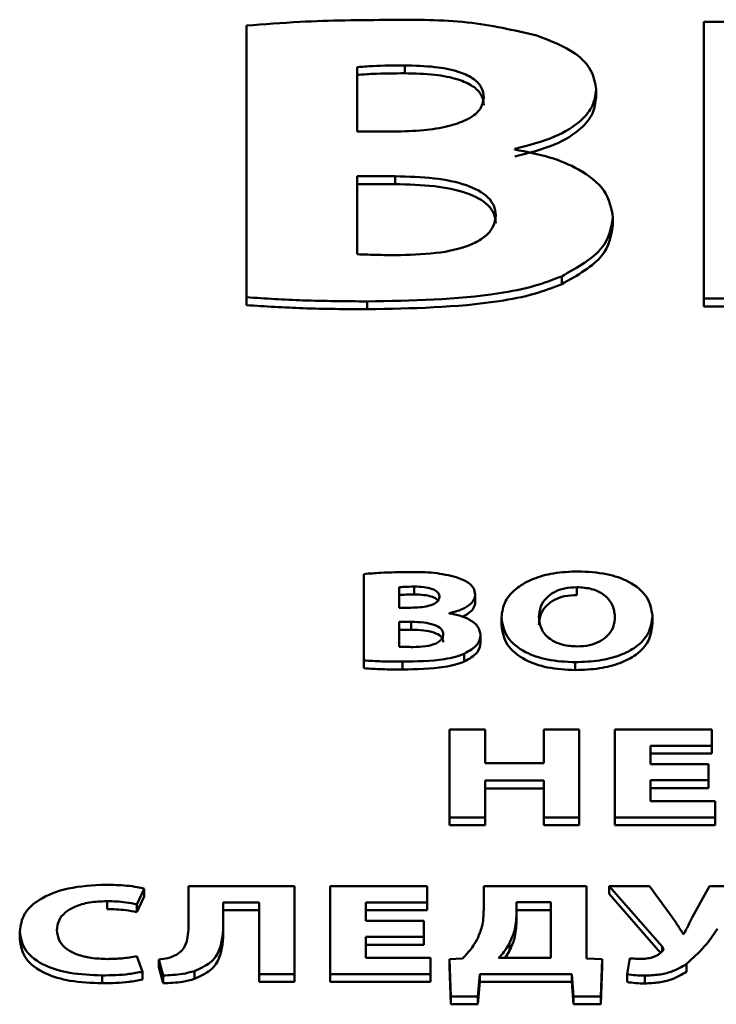
# Paper-space layout 'Лист1' of a CAD drawing. Units: millimetres. Extents: x -3522 to 3949, y -3388 to 2582.
# Drawn here: x -2393 to -2386, y 2045 to 2056 of the extents above; entities that cross this region are included whole.
import ezdxf

# ---------------------------------------------------------------- set-up
doc = ezdxf.new("R2010")
doc.units = ezdxf.units.MM

psp = doc.layouts.new('Лист1')

# ---------------------------------------------------------------- linework, layer by layer
at = {"color": 7, "linetype": 'Continuous', "lineweight": 50}
for p, q in [((-2390.841, 2055.601), (-2390.841, 2052.728)), ((-2384.811, 2055.64), (-2385.998, 2055.64)), ((-2385.998, 2055.64), (-2385.998, 2052.715)), ((-2389.669, 2055.162), (-2389.669, 2054.481)), ((-2389.165, 2055.18), (-2389.165, 2055.097)), ((-2387.139, 2054.924), (-2387.139, 2054.841)), ((-2389.669, 2054.481), (-2389.281, 2054.481)), ((-2388.001, 2054.29), (-2388.001, 2054.299)), ((-2389.266, 2054.008), (-2389.669, 2054.008)), ((-2389.669, 2054.008), (-2389.669, 2053.183)), ((-2389.266, 2054.008), (-2389.266, 2053.925)), ((-2389.266, 2053.925), (-2389.669, 2053.925)), ((-2386.961, 2053.57), (-2386.961, 2053.487)), ((-2387.504, 2052.949), (-2387.504, 2052.866)), ((-2390.841, 2052.728), (-2390.841, 2052.645)), ((-2389.561, 2052.684), (-2389.561, 2052.601)), ((-2385.998, 2052.715), (-2385.998, 2052.632)), ((-2385.998, 2052.715), (-2384.811, 2052.715)), ((-2385.998, 2052.632), (-2384.811, 2052.632)), ((-2389.597, 2049.801), (-2389.597, 2048.887)), ((-2389.224, 2049.662), (-2389.224, 2049.445)), ((-2389.064, 2049.668), (-2389.064, 2049.585)), ((-2387.343, 2049.662), (-2387.343, 2049.579)), ((-2388.419, 2049.586), (-2388.419, 2049.503)), ((-2389.224, 2049.445), (-2389.101, 2049.445)), ((-2388.693, 2049.384), (-2388.693, 2049.387)), ((-2388.142, 2049.342), (-2388.142, 2049.259)), ((-2386.543, 2049.358), (-2386.543, 2049.275)), ((-2389.096, 2049.295), (-2389.224, 2049.295)), ((-2389.224, 2049.295), (-2389.224, 2049.032)), ((-2389.096, 2049.295), (-2389.096, 2049.212)), ((-2389.096, 2049.212), (-2389.224, 2049.212)), ((-2388.363, 2049.155), (-2388.363, 2049.072)), ((-2388.535, 2048.958), (-2388.535, 2048.875)), ((-2389.597, 2048.887), (-2389.597, 2048.804)), ((-2389.19, 2048.874), (-2389.19, 2048.791)), ((-2387.36, 2048.868), (-2387.36, 2048.785)), ((-2388.315, 2048.157), (-2388.692, 2048.157)), ((-2388.692, 2048.157), (-2388.692, 2047.226)), ((-2388.315, 2047.799), (-2388.315, 2048.157)), ((-2387.694, 2048.157), (-2387.694, 2047.799)), ((-2387.319, 2048.157), (-2387.694, 2048.157)), ((-2387.319, 2047.226), (-2387.319, 2048.157)), ((-2386.941, 2048.157), (-2386.941, 2047.226)), ((-2385.914, 2048.157), (-2386.941, 2048.157)), ((-2385.914, 2047.984), (-2385.914, 2048.157)), ((-2386.564, 2047.984), (-2385.914, 2047.984)), ((-2386.564, 2047.791), (-2386.564, 2047.984)), ((-2385.914, 2047.984), (-2385.914, 2047.901)), ((-2386.564, 2047.901), (-2385.914, 2047.901)), ((-2387.694, 2047.799), (-2388.315, 2047.799)), ((-2385.951, 2047.791), (-2386.564, 2047.791)), ((-2385.951, 2047.62), (-2385.951, 2047.791)), ((-2388.315, 2047.616), (-2387.694, 2047.616)), ((-2388.315, 2047.226), (-2388.315, 2047.616)), ((-2387.694, 2047.616), (-2387.694, 2047.226)), ((-2386.564, 2047.62), (-2385.951, 2047.62)), ((-2386.564, 2047.399), (-2386.564, 2047.62)), ((-2385.951, 2047.62), (-2385.951, 2047.537)), ((-2388.315, 2047.533), (-2387.694, 2047.533)), ((-2386.564, 2047.537), (-2385.951, 2047.537)), ((-2385.88, 2047.399), (-2386.564, 2047.399)), ((-2385.88, 2047.226), (-2385.88, 2047.399)), ((-2388.692, 2047.226), (-2388.315, 2047.226)), ((-2388.692, 2047.226), (-2388.692, 2047.143)), ((-2388.692, 2047.143), (-2388.315, 2047.143)), ((-2388.315, 2047.226), (-2388.315, 2047.143)), ((-2387.694, 2047.226), (-2387.319, 2047.226)), ((-2387.694, 2047.226), (-2387.694, 2047.143)), ((-2387.694, 2047.143), (-2387.319, 2047.143)), ((-2387.319, 2047.226), (-2387.319, 2047.143)), ((-2386.941, 2047.226), (-2385.88, 2047.226)), ((-2386.941, 2047.226), (-2386.941, 2047.143)), ((-2386.941, 2047.143), (-2385.88, 2047.143)), ((-2385.88, 2047.226), (-2385.88, 2047.143)), ((-2391.999, 2046.306), (-2391.922, 2046.473)), ((-2391.922, 2046.473), (-2391.922, 2046.39)), ((-2391.453, 2046.5), (-2391.453, 2046.092)), ((-2390.332, 2046.5), (-2391.453, 2046.5)), ((-2390.332, 2045.569), (-2390.332, 2046.5)), ((-2388.927, 2046.5), (-2389.954, 2046.5)), ((-2389.954, 2046.5), (-2389.954, 2045.569)), ((-2388.927, 2046.327), (-2388.927, 2046.5)), ((-2388.329, 2046.5), (-2388.329, 2046.251)), ((-2387.24, 2046.5), (-2388.329, 2046.5)), ((-2387.24, 2045.735), (-2387.24, 2046.5)), ((-2387.001, 2046.5), (-2386.44, 2045.86)), ((-2386.576, 2046.5), (-2387.001, 2046.5)), ((-2387.001, 2046.5), (-2387.001, 2046.417)), ((-2387.001, 2046.417), (-2386.457, 2045.796)), ((-2386.334, 2046.172), (-2386.576, 2046.5)), ((-2385.939, 2046.5), (-2386.119, 2046.175)), ((-2385.544, 2046.5), (-2385.939, 2046.5)), ((-2392.315, 2046.341), (-2392.315, 2046.258)), ((-2391.999, 2046.224), (-2391.922, 2046.39)), ((-2391.999, 2046.306), (-2391.999, 2046.224)), ((-2391.085, 2046.327), (-2390.707, 2046.327)), ((-2391.085, 2046.106), (-2391.085, 2046.327)), ((-2390.707, 2046.327), (-2390.707, 2045.569)), ((-2389.576, 2046.327), (-2388.927, 2046.327)), ((-2389.576, 2046.134), (-2389.576, 2046.327)), ((-2388.927, 2046.327), (-2388.927, 2046.244)), ((-2387.618, 2046.329), (-2387.981, 2046.329)), ((-2387.981, 2046.329), (-2387.981, 2046.204)), ((-2387.618, 2045.74), (-2387.618, 2046.329)), ((-2391.085, 2046.244), (-2390.707, 2046.244)), ((-2389.576, 2046.244), (-2388.927, 2046.244)), ((-2387.618, 2046.246), (-2387.981, 2046.246)), ((-2387.981, 2046.204), (-2387.981, 2046.121)), ((-2391.085, 2046.106), (-2391.085, 2046.023)), ((-2388.964, 2046.134), (-2389.576, 2046.134)), ((-2388.964, 2045.963), (-2388.964, 2046.134)), ((-2393.24, 2046.02), (-2393.24, 2045.938)), ((-2386.21, 2045.994), (-2386.218, 2045.994)), ((-2389.576, 2045.963), (-2388.964, 2045.963)), ((-2389.576, 2045.741), (-2389.576, 2045.963)), ((-2388.964, 2045.963), (-2388.964, 2045.88)), ((-2388.055, 2045.898), (-2388.055, 2045.815)), ((-2389.576, 2045.88), (-2388.964, 2045.88)), ((-2388.055, 2045.815), (-2388.103, 2045.74)), ((-2386.44, 2045.86), (-2386.44, 2045.813)), ((-2391.942, 2045.595), (-2391.999, 2045.759)), ((-2391.769, 2045.725), (-2391.722, 2045.555)), ((-2391.769, 2045.725), (-2391.769, 2045.642)), ((-2388.892, 2045.741), (-2389.576, 2045.741)), ((-2388.892, 2045.569), (-2388.892, 2045.741)), ((-2388.554, 2045.735), (-2388.692, 2045.729)), ((-2388.692, 2045.729), (-2388.677, 2045.333)), ((-2388.692, 2045.729), (-2388.692, 2045.646)), ((-2388.171, 2045.74), (-2387.618, 2045.74)), ((-2387.074, 2045.729), (-2387.24, 2045.735)), ((-2387.091, 2045.333), (-2387.074, 2045.729)), ((-2387.074, 2045.729), (-2387.074, 2045.646)), ((-2386.783, 2045.737), (-2386.81, 2045.569)), ((-2386.183, 2045.677), (-2386.183, 2045.594)), ((-2391.942, 2045.595), (-2391.942, 2045.512)), ((-2391.769, 2045.642), (-2391.722, 2045.472)), ((-2391.391, 2045.601), (-2391.391, 2045.518)), ((-2390.707, 2045.569), (-2390.332, 2045.569)), ((-2390.707, 2045.569), (-2390.707, 2045.486)), ((-2390.332, 2045.569), (-2390.332, 2045.486)), ((-2389.954, 2045.569), (-2389.954, 2045.486)), ((-2389.954, 2045.569), (-2388.892, 2045.569)), ((-2388.892, 2045.569), (-2388.892, 2045.486)), ((-2388.692, 2045.646), (-2388.677, 2045.25)), ((-2388.391, 2045.333), (-2388.371, 2045.569)), ((-2388.371, 2045.569), (-2388.371, 2045.486)), ((-2388.371, 2045.569), (-2387.398, 2045.569)), ((-2387.398, 2045.569), (-2387.378, 2045.333)), ((-2387.398, 2045.569), (-2387.398, 2045.486)), ((-2387.091, 2045.25), (-2387.074, 2045.646)), ((-2386.81, 2045.569), (-2386.81, 2045.486)), ((-2392.369, 2045.555), (-2392.369, 2045.472)), ((-2391.722, 2045.555), (-2391.722, 2045.472)), ((-2390.707, 2045.486), (-2390.332, 2045.486)), ((-2389.954, 2045.486), (-2388.892, 2045.486)), ((-2388.391, 2045.25), (-2388.371, 2045.486)), ((-2388.371, 2045.486), (-2387.398, 2045.486)), ((-2387.398, 2045.486), (-2387.378, 2045.25)), ((-2386.625, 2045.554), (-2386.625, 2045.471)), ((-2388.677, 2045.333), (-2388.391, 2045.333)), ((-2388.677, 2045.333), (-2388.677, 2045.25)), ((-2388.391, 2045.333), (-2388.391, 2045.25)), ((-2387.378, 2045.333), (-2387.378, 2045.25)), ((-2387.378, 2045.333), (-2387.091, 2045.333)), ((-2387.091, 2045.333), (-2387.091, 2045.25)), ((-2388.677, 2045.25), (-2388.391, 2045.25)), ((-2387.378, 2045.25), (-2387.091, 2045.25))]:
    psp.add_line(p, q, dxfattribs=at)
for points, knots in [([(-2389.312, 2055.662), (-2389.634, 2055.659), (-2390.146, 2055.655), (-2390.653, 2055.616), (-2390.841, 2055.601)], [0, 0, 0, 0, 0.629378, 1, 1, 1, 1]), ([(-2387.768, 2055.497), (-2388.01, 2055.552), (-2388.504, 2055.665), (-2389.039, 2055.663), (-2389.312, 2055.662)], [0, 0, 0, 0, 0.489132, 1, 1, 1, 1]), ([(-2387.139, 2054.924), (-2387.15, 2054.994), (-2387.172, 2055.129), (-2387.373, 2055.344), (-2387.619, 2055.439), (-2387.768, 2055.497)], [0, 0, 0, 0, 0.297199, 0.573766, 1, 1, 1, 1]), ([(-2389.165, 2055.18), (-2389.278, 2055.179), (-2389.447, 2055.179), (-2389.614, 2055.166), (-2389.669, 2055.162)], [0, 0, 0, 0, 0.670553, 1, 1, 1, 1]), ([(-2388.327, 2054.841), (-2388.332, 2054.88), (-2388.342, 2054.953), (-2388.442, 2055.051), (-2388.613, 2055.126), (-2388.863, 2055.173), (-2389.058, 2055.177), (-2389.165, 2055.18)], [0, 0, 0, 0, 0.175278, 0.3350404, 0.5002252, 0.7253497, 1, 1, 1, 1]), ([(-2389.165, 2055.097), (-2389.278, 2055.096), (-2389.447, 2055.096), (-2389.614, 2055.084), (-2389.669, 2055.08)], [0, 0, 0, 0, 0.670553, 1, 1, 1, 1]), ([(-2388.327, 2054.758), (-2388.332, 2054.797), (-2388.342, 2054.87), (-2388.442, 2054.968), (-2388.613, 2055.043), (-2388.863, 2055.09), (-2389.058, 2055.094), (-2389.165, 2055.097)], [0, 0, 0, 0, 0.175278, 0.33504, 0.500225, 0.72535, 1, 1, 1, 1]), ([(-2389.281, 2054.481), (-2389.175, 2054.483), (-2388.98, 2054.488), (-2388.716, 2054.529), (-2388.505, 2054.598), (-2388.352, 2054.706), (-2388.335, 2054.796), (-2388.327, 2054.841)], [0, 0, 0, 0, 0.247372, 0.454167, 0.629344, 0.813183, 1, 1, 1, 1]), ([(-2388.001, 2054.299), (-2387.853, 2054.336), (-2387.579, 2054.405), (-2387.304, 2054.576), (-2387.162, 2054.753), (-2387.147, 2054.867), (-2387.139, 2054.924)], [0, 0, 0, 0, 0.319374, 0.595064, 0.798136, 1, 1, 1, 1]), ([(-2388.001, 2054.216), (-2387.853, 2054.253), (-2387.579, 2054.323), (-2387.304, 2054.493), (-2387.162, 2054.67), (-2387.147, 2054.784), (-2387.139, 2054.841)], [0, 0, 0, 0, 0.3193743, 0.5950641, 0.7981364, 1, 1, 1, 1]), ([(-2386.961, 2053.57), (-2386.978, 2053.668), (-2387.012, 2053.857), (-2387.288, 2054.076), (-2387.627, 2054.219), (-2387.874, 2054.266), (-2388.001, 2054.29)], [0, 0, 0, 0, 0.2930857, 0.5628253, 0.7767814, 1, 1, 1, 1]), ([(-2388.202, 2053.596), (-2388.206, 2053.63), (-2388.213, 2053.696), (-2388.298, 2053.814), (-2388.512, 2053.929), (-2388.866, 2053.998), (-2389.126, 2054.004), (-2389.266, 2054.008)], [0, 0, 0, 0, 0.127019, 0.241665, 0.463662, 0.712858, 1, 1, 1, 1]), ([(-2388.202, 2053.513), (-2388.206, 2053.547), (-2388.213, 2053.613), (-2388.298, 2053.732), (-2388.512, 2053.846), (-2388.866, 2053.915), (-2389.126, 2053.921), (-2389.266, 2053.925)], [0, 0, 0, 0, 0.127019, 0.241665, 0.463662, 0.712858, 1, 1, 1, 1]), ([(-2389.211, 2053.175), (-2389.068, 2053.179), (-2388.797, 2053.187), (-2388.481, 2053.265), (-2388.304, 2053.371), (-2388.217, 2053.476), (-2388.207, 2053.554), (-2388.202, 2053.596)], [0, 0, 0, 0, 0.30289, 0.571391, 0.704582, 0.843115, 1, 1, 1, 1]), ([(-2387.504, 2052.949), (-2387.336, 2053.044), (-2387.027, 2053.218), (-2386.981, 2053.46), (-2386.961, 2053.57)], [0, 0, 0, 0, 0.5447738, 1, 1, 1, 1]), ([(-2387.504, 2052.866), (-2387.336, 2052.961), (-2387.027, 2053.135), (-2386.981, 2053.377), (-2386.961, 2053.487)], [0, 0, 0, 0, 0.544774, 1, 1, 1, 1]), ([(-2389.669, 2053.183), (-2389.594, 2053.18), (-2389.442, 2053.174), (-2389.289, 2053.174), (-2389.211, 2053.175)], [0, 0, 0, 0, 0.4904024, 1, 1, 1, 1]), ([(-2389.561, 2052.684), (-2389.09, 2052.693), (-2388.485, 2052.704), (-2387.803, 2052.835), (-2387.598, 2052.913), (-2387.504, 2052.949)], [0, 0, 0, 0, 0.654534, 0.840693, 1, 1, 1, 1]), ([(-2389.561, 2052.601), (-2389.09, 2052.61), (-2388.485, 2052.621), (-2387.803, 2052.752), (-2387.598, 2052.83), (-2387.504, 2052.866)], [0, 0, 0, 0, 0.654534, 0.840693, 1, 1, 1, 1]), ([(-2390.841, 2052.728), (-2390.641, 2052.715), (-2390.216, 2052.688), (-2389.788, 2052.686), (-2389.561, 2052.684)], [0, 0, 0, 0, 0.469505, 1, 1, 1, 1]), ([(-2390.841, 2052.645), (-2390.641, 2052.632), (-2390.216, 2052.605), (-2389.788, 2052.603), (-2389.561, 2052.601)], [0, 0, 0, 0, 0.469505, 1, 1, 1, 1]), ([(-2389.111, 2049.821), (-2389.213, 2049.82), (-2389.376, 2049.819), (-2389.537, 2049.806), (-2389.597, 2049.801)], [0, 0, 0, 0, 0.629395, 1, 1, 1, 1]), ([(-2388.619, 2049.768), (-2388.696, 2049.786), (-2388.854, 2049.822), (-2389.024, 2049.821), (-2389.111, 2049.821)], [0, 0, 0, 0, 0.488895, 1, 1, 1, 1]), ([(-2388.419, 2049.586), (-2388.423, 2049.608), (-2388.43, 2049.651), (-2388.494, 2049.72), (-2388.572, 2049.75), (-2388.619, 2049.768)], [0, 0, 0, 0, 0.2975774, 0.5742776, 1, 1, 1, 1]), ([(-2387.333, 2049.829), (-2387.419, 2049.825), (-2387.586, 2049.818), (-2387.81, 2049.755), (-2387.991, 2049.654), (-2388.119, 2049.512), (-2388.134, 2049.4), (-2388.142, 2049.342)], [0, 0, 0, 0, 0.194739, 0.374448, 0.550528, 0.765672, 1, 1, 1, 1]), ([(-2386.543, 2049.358), (-2386.554, 2049.427), (-2386.576, 2049.56), (-2386.765, 2049.719), (-2387.034, 2049.814), (-2387.229, 2049.824), (-2387.333, 2049.829)], [0, 0, 0, 0, 0.284277, 0.549357, 0.761435, 1, 1, 1, 1]), ([(-2389.064, 2049.668), (-2389.1, 2049.667), (-2389.154, 2049.667), (-2389.207, 2049.663), (-2389.224, 2049.662)], [0, 0, 0, 0, 0.670582, 1, 1, 1, 1]), ([(-2388.797, 2049.56), (-2388.798, 2049.572), (-2388.802, 2049.595), (-2388.834, 2049.626), (-2388.888, 2049.65), (-2388.968, 2049.665), (-2389.03, 2049.667), (-2389.064, 2049.668)], [0, 0, 0, 0, 0.175115, 0.334772, 0.499918, 0.725113, 1, 1, 1, 1]), ([(-2387.343, 2049.662), (-2387.387, 2049.659), (-2387.475, 2049.655), (-2387.588, 2049.612), (-2387.676, 2049.546), (-2387.735, 2049.454), (-2387.742, 2049.383), (-2387.745, 2049.346)], [0, 0, 0, 0, 0.1724371, 0.3370842, 0.5109001, 0.7399015, 1, 1, 1, 1]), ([(-2386.94, 2049.351), (-2386.945, 2049.396), (-2386.956, 2049.48), (-2387.047, 2049.584), (-2387.184, 2049.651), (-2387.289, 2049.658), (-2387.343, 2049.662)], [0, 0, 0, 0, 0.313602, 0.591913, 0.792314, 1, 1, 1, 1]), ([(-2389.064, 2049.585), (-2389.1, 2049.584), (-2389.154, 2049.584), (-2389.207, 2049.58), (-2389.224, 2049.579)], [0, 0, 0, 0, 0.670582, 1, 1, 1, 1]), ([(-2389.101, 2049.445), (-2389.067, 2049.446), (-2389.005, 2049.447), (-2388.921, 2049.46), (-2388.854, 2049.482), (-2388.805, 2049.517), (-2388.8, 2049.545), (-2388.797, 2049.56)], [0, 0, 0, 0, 0.247398, 0.454147, 0.629249, 0.813055, 1, 1, 1, 1]), ([(-2388.812, 2049.518), (-2388.819, 2049.526), (-2388.835, 2049.545), (-2388.889, 2049.567), (-2388.967, 2049.582), (-2389.03, 2049.584), (-2389.064, 2049.585)], [0, 0, 0, 0, 0.164463, 0.371889, 0.654737, 1, 1, 1, 1]), ([(-2388.693, 2049.387), (-2388.646, 2049.399), (-2388.559, 2049.421), (-2388.472, 2049.475), (-2388.427, 2049.532), (-2388.422, 2049.568), (-2388.419, 2049.586)], [0, 0, 0, 0, 0.318907, 0.594456, 0.797708, 1, 1, 1, 1]), ([(-2387.343, 2049.579), (-2387.387, 2049.577), (-2387.475, 2049.572), (-2387.588, 2049.529), (-2387.676, 2049.463), (-2387.735, 2049.371), (-2387.742, 2049.3), (-2387.745, 2049.263)], [0, 0, 0, 0, 0.172437, 0.337084, 0.5109, 0.739902, 1, 1, 1, 1]), ([(-2388.553, 2049.349), (-2388.523, 2049.365), (-2388.47, 2049.393), (-2388.427, 2049.449), (-2388.422, 2049.485), (-2388.419, 2049.503)], [0, 0, 0, 0, 0.388474, 0.694961, 1, 1, 1, 1]), ([(-2388.363, 2049.155), (-2388.368, 2049.186), (-2388.379, 2049.247), (-2388.467, 2049.316), (-2388.575, 2049.362), (-2388.653, 2049.377), (-2388.693, 2049.384)], [0, 0, 0, 0, 0.2932517, 0.5630726, 0.7769829, 1, 1, 1, 1]), ([(-2388.142, 2049.342), (-2388.131, 2049.271), (-2388.109, 2049.136), (-2387.918, 2048.976), (-2387.653, 2048.883), (-2387.461, 2048.873), (-2387.36, 2048.868)], [0, 0, 0, 0, 0.290806, 0.557157, 0.767303, 1, 1, 1, 1]), ([(-2387.745, 2049.346), (-2387.74, 2049.299), (-2387.729, 2049.212), (-2387.634, 2049.108), (-2387.495, 2049.045), (-2387.392, 2049.038), (-2387.34, 2049.035)], [0, 0, 0, 0, 0.327761, 0.602824, 0.797995, 1, 1, 1, 1]), ([(-2387.36, 2048.868), (-2387.274, 2048.871), (-2387.108, 2048.878), (-2386.883, 2048.936), (-2386.696, 2049.034), (-2386.565, 2049.18), (-2386.55, 2049.296), (-2386.543, 2049.358)], [0, 0, 0, 0, 0.191076, 0.367087, 0.539359, 0.754161, 1, 1, 1, 1]), ([(-2387.34, 2049.035), (-2387.295, 2049.037), (-2387.208, 2049.042), (-2387.095, 2049.085), (-2387.008, 2049.151), (-2386.95, 2049.243), (-2386.943, 2049.314), (-2386.94, 2049.351)], [0, 0, 0, 0, 0.172555, 0.336912, 0.510461, 0.739493, 1, 1, 1, 1]), ([(-2388.757, 2049.164), (-2388.759, 2049.174), (-2388.761, 2049.195), (-2388.788, 2049.233), (-2388.856, 2049.269), (-2388.969, 2049.291), (-2389.052, 2049.294), (-2389.096, 2049.295)], [0, 0, 0, 0, 0.126927, 0.241501, 0.463417, 0.712646, 1, 1, 1, 1]), ([(-2388.142, 2049.259), (-2388.131, 2049.188), (-2388.109, 2049.053), (-2387.918, 2048.894), (-2387.653, 2048.8), (-2387.461, 2048.79), (-2387.36, 2048.785)], [0, 0, 0, 0, 0.290806, 0.557157, 0.767303, 1, 1, 1, 1]), ([(-2387.36, 2048.785), (-2387.274, 2048.788), (-2387.108, 2048.795), (-2386.883, 2048.853), (-2386.696, 2048.951), (-2386.565, 2049.097), (-2386.55, 2049.213), (-2386.543, 2049.275)], [0, 0, 0, 0, 0.191076, 0.367087, 0.539359, 0.754161, 1, 1, 1, 1]), ([(-2388.757, 2049.081), (-2388.759, 2049.092), (-2388.761, 2049.112), (-2388.788, 2049.15), (-2388.856, 2049.187), (-2388.969, 2049.208), (-2389.052, 2049.211), (-2389.096, 2049.212)], [0, 0, 0, 0, 0.126927, 0.241501, 0.463417, 0.712646, 1, 1, 1, 1]), ([(-2389.079, 2049.029), (-2389.033, 2049.031), (-2388.947, 2049.033), (-2388.846, 2049.058), (-2388.79, 2049.092), (-2388.762, 2049.125), (-2388.759, 2049.15), (-2388.757, 2049.164)], [0, 0, 0, 0, 0.302924, 0.571292, 0.704439, 0.843, 1, 1, 1, 1]), ([(-2388.535, 2048.958), (-2388.482, 2048.988), (-2388.384, 2049.043), (-2388.369, 2049.12), (-2388.363, 2049.155)], [0, 0, 0, 0, 0.5440769, 1, 1, 1, 1]), ([(-2389.224, 2049.032), (-2389.201, 2049.031), (-2389.152, 2049.029), (-2389.103, 2049.029), (-2389.079, 2049.029)], [0, 0, 0, 0, 0.490251, 1, 1, 1, 1]), ([(-2388.535, 2048.875), (-2388.482, 2048.905), (-2388.384, 2048.96), (-2388.369, 2049.037), (-2388.363, 2049.072)], [0, 0, 0, 0, 0.544077, 1, 1, 1, 1]), ([(-2389.19, 2048.874), (-2389.04, 2048.876), (-2388.847, 2048.88), (-2388.63, 2048.922), (-2388.565, 2048.946), (-2388.535, 2048.958)], [0, 0, 0, 0, 0.654686, 0.840777, 1, 1, 1, 1]), ([(-2389.597, 2048.887), (-2389.533, 2048.883), (-2389.398, 2048.875), (-2389.262, 2048.874), (-2389.19, 2048.874)], [0, 0, 0, 0, 0.469441, 1, 1, 1, 1]), ([(-2389.597, 2048.804), (-2389.533, 2048.8), (-2389.398, 2048.792), (-2389.262, 2048.791), (-2389.19, 2048.791)], [0, 0, 0, 0, 0.4694414, 1, 1, 1, 1]), ([(-2389.19, 2048.791), (-2389.04, 2048.793), (-2388.847, 2048.797), (-2388.63, 2048.839), (-2388.565, 2048.863), (-2388.535, 2048.875)], [0, 0, 0, 0, 0.654686, 0.840777, 1, 1, 1, 1]), ([(-2392.332, 2046.515), (-2392.467, 2046.508), (-2392.727, 2046.494), (-2393.034, 2046.374), (-2393.213, 2046.206), (-2393.231, 2046.085), (-2393.24, 2046.02)], [0, 0, 0, 0, 0.282099, 0.545317, 0.758534, 1, 1, 1, 1]), ([(-2391.922, 2046.473), (-2391.947, 2046.479), (-2392.005, 2046.493), (-2392.143, 2046.51), (-2392.256, 2046.513), (-2392.332, 2046.515)], [0, 0, 0, 0, 0.190712, 0.455916, 1, 1, 1, 1]), ([(-2392.846, 2046.033), (-2392.842, 2046.068), (-2392.835, 2046.134), (-2392.767, 2046.222), (-2392.656, 2046.289), (-2392.499, 2046.334), (-2392.378, 2046.338), (-2392.315, 2046.341)], [0, 0, 0, 0, 0.219375, 0.407283, 0.579752, 0.782474, 1, 1, 1, 1]), ([(-2392.315, 2046.341), (-2392.248, 2046.339), (-2392.139, 2046.336), (-2392.038, 2046.315), (-2391.999, 2046.306)], [0, 0, 0, 0, 0.616182, 1, 1, 1, 1]), ([(-2392.315, 2046.258), (-2392.248, 2046.256), (-2392.139, 2046.253), (-2392.038, 2046.232), (-2391.999, 2046.224)], [0, 0, 0, 0, 0.616182, 1, 1, 1, 1]), ([(-2388.329, 2046.251), (-2388.331, 2046.191), (-2388.335, 2046.086), (-2388.378, 2045.984), (-2388.396, 2045.942)], [0, 0, 0, 0, 0.579995, 1, 1, 1, 1]), ([(-2387.981, 2046.204), (-2387.985, 2046.145), (-2387.991, 2046.041), (-2388.036, 2045.941), (-2388.055, 2045.898)], [0, 0, 0, 0, 0.57225, 1, 1, 1, 1]), ([(-2391.453, 2046.092), (-2391.455, 2046.022), (-2391.458, 2045.93), (-2391.514, 2045.822), (-2391.558, 2045.79), (-2391.579, 2045.775)], [0, 0, 0, 0, 0.633139, 0.830121, 1, 1, 1, 1]), ([(-2391.391, 2045.601), (-2391.329, 2045.629), (-2391.2, 2045.688), (-2391.094, 2045.872), (-2391.089, 2046.013), (-2391.085, 2046.106)], [0, 0, 0, 0, 0.237092, 0.495593, 1, 1, 1, 1]), ([(-2387.981, 2046.121), (-2387.985, 2046.062), (-2387.991, 2045.958), (-2388.036, 2045.858), (-2388.055, 2045.815)], [0, 0, 0, 0, 0.57225, 1, 1, 1, 1]), ([(-2386.218, 2045.994), (-2386.238, 2046.026), (-2386.277, 2046.086), (-2386.316, 2046.145), (-2386.334, 2046.172)], [0, 0, 0, 0, 0.538531, 1, 1, 1, 1]), ([(-2386.119, 2046.175), (-2386.138, 2046.137), (-2386.169, 2046.076), (-2386.199, 2046.016), (-2386.21, 2045.994)], [0, 0, 0, 0, 0.639188, 1, 1, 1, 1]), ([(-2393.24, 2046.02), (-2393.229, 2045.95), (-2393.206, 2045.815), (-2392.994, 2045.656), (-2392.697, 2045.568), (-2392.484, 2045.56), (-2392.369, 2045.555)], [0, 0, 0, 0, 0.275012, 0.531474, 0.746856, 1, 1, 1, 1]), ([(-2392.312, 2045.729), (-2392.371, 2045.731), (-2392.481, 2045.735), (-2392.63, 2045.771), (-2392.75, 2045.832), (-2392.832, 2045.923), (-2392.841, 2045.995), (-2392.846, 2046.033)], [0, 0, 0, 0, 0.203199, 0.38355, 0.554557, 0.763492, 1, 1, 1, 1]), ([(-2391.391, 2045.518), (-2391.329, 2045.546), (-2391.2, 2045.606), (-2391.094, 2045.789), (-2391.089, 2045.93), (-2391.085, 2046.023)], [0, 0, 0, 0, 0.237092, 0.495593, 1, 1, 1, 1]), ([(-2386.183, 2045.677), (-2386.115, 2045.738), (-2385.985, 2045.856), (-2385.897, 2045.986), (-2385.855, 2046.048)], [0, 0, 0, 0, 0.518849, 1, 1, 1, 1]), ([(-2393.24, 2045.938), (-2393.229, 2045.867), (-2393.206, 2045.732), (-2392.994, 2045.573), (-2392.697, 2045.485), (-2392.484, 2045.477), (-2392.369, 2045.472)], [0, 0, 0, 0, 0.275012, 0.531474, 0.746856, 1, 1, 1, 1]), ([(-2388.396, 2045.942), (-2388.419, 2045.902), (-2388.462, 2045.83), (-2388.526, 2045.764), (-2388.554, 2045.735)], [0, 0, 0, 0, 0.559416, 1, 1, 1, 1]), ([(-2388.055, 2045.898), (-2388.073, 2045.866), (-2388.105, 2045.812), (-2388.151, 2045.761), (-2388.171, 2045.74)], [0, 0, 0, 0, 0.579162, 1, 1, 1, 1]), ([(-2386.435, 2045.817), (-2386.446, 2045.805), (-2386.468, 2045.78), (-2386.524, 2045.752), (-2386.589, 2045.734), (-2386.636, 2045.732), (-2386.66, 2045.73)], [0, 0, 0, 0, 0.251441, 0.523718, 0.75159, 1, 1, 1, 1]), ([(-2386.44, 2045.86), (-2386.434, 2045.852), (-2386.426, 2045.842), (-2386.427, 2045.827), (-2386.432, 2045.821), (-2386.435, 2045.817)], [0, 0, 0, 0, 0.560039, 0.7675065, 1, 1, 1, 1]), ([(-2391.999, 2045.759), (-2392.052, 2045.75), (-2392.155, 2045.733), (-2392.261, 2045.73), (-2392.312, 2045.729)], [0, 0, 0, 0, 0.523489, 1, 1, 1, 1]), ([(-2391.579, 2045.775), (-2391.608, 2045.761), (-2391.664, 2045.736), (-2391.735, 2045.729), (-2391.769, 2045.725)], [0, 0, 0, 0, 0.5232545, 1, 1, 1, 1]), ([(-2386.66, 2045.73), (-2386.686, 2045.731), (-2386.727, 2045.731), (-2386.768, 2045.736), (-2386.783, 2045.737)], [0, 0, 0, 0, 0.630016, 1, 1, 1, 1]), ([(-2386.625, 2045.554), (-2386.574, 2045.556), (-2386.477, 2045.559), (-2386.316, 2045.597), (-2386.234, 2045.647), (-2386.183, 2045.677)], [0, 0, 0, 0, 0.298432, 0.570869, 1, 1, 1, 1]), ([(-2392.369, 2045.555), (-2392.271, 2045.557), (-2392.125, 2045.559), (-2391.988, 2045.586), (-2391.942, 2045.595)], [0, 0, 0, 0, 0.667303, 1, 1, 1, 1]), ([(-2391.722, 2045.555), (-2391.652, 2045.558), (-2391.537, 2045.562), (-2391.433, 2045.59), (-2391.391, 2045.601)], [0, 0, 0, 0, 0.599301, 1, 1, 1, 1]), ([(-2386.81, 2045.569), (-2386.781, 2045.564), (-2386.721, 2045.554), (-2386.658, 2045.554), (-2386.625, 2045.554)], [0, 0, 0, 0, 0.485425, 1, 1, 1, 1]), ([(-2386.625, 2045.471), (-2386.574, 2045.473), (-2386.477, 2045.477), (-2386.316, 2045.515), (-2386.234, 2045.564), (-2386.183, 2045.594)], [0, 0, 0, 0, 0.298432, 0.570869, 1, 1, 1, 1]), ([(-2392.369, 2045.472), (-2392.271, 2045.474), (-2392.125, 2045.476), (-2391.988, 2045.503), (-2391.942, 2045.512)], [0, 0, 0, 0, 0.667303, 1, 1, 1, 1]), ([(-2391.722, 2045.472), (-2391.652, 2045.475), (-2391.537, 2045.479), (-2391.433, 2045.507), (-2391.391, 2045.518)], [0, 0, 0, 0, 0.599301, 1, 1, 1, 1]), ([(-2386.81, 2045.486), (-2386.781, 2045.481), (-2386.721, 2045.472), (-2386.658, 2045.471), (-2386.625, 2045.471)], [0, 0, 0, 0, 0.485425, 1, 1, 1, 1])]:
    psp.add_open_spline(points, degree=3, knots=knots, dxfattribs=at)

doc.saveas('drawing.dxf')
